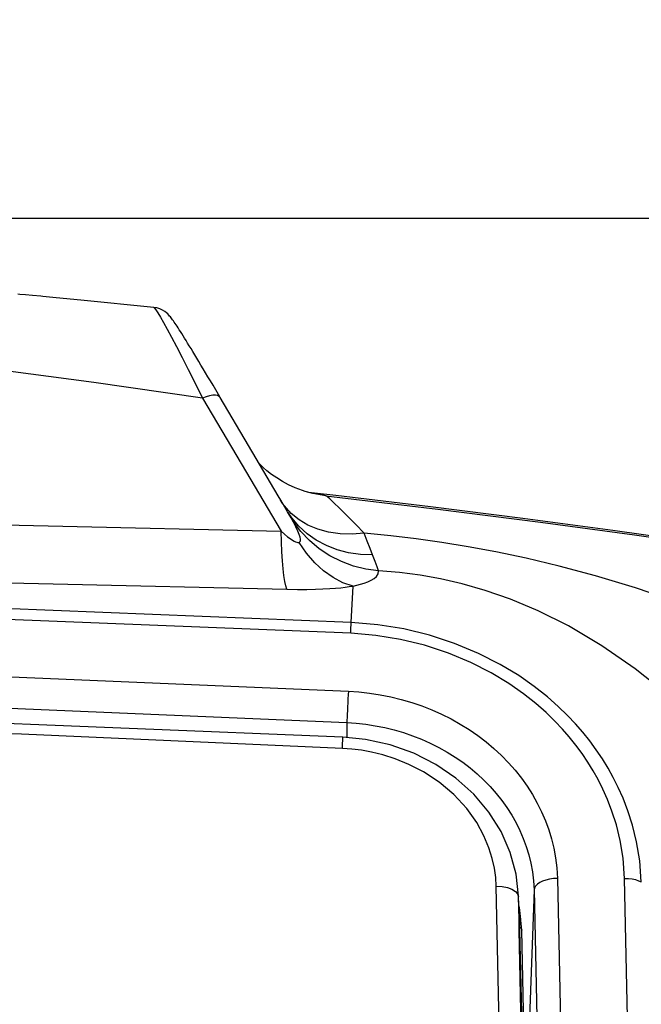
# Model space of a CAD drawing. Extents: x 0 to 841, y 0 to 594.
# Drawn here: x 386 to 389, y 218 to 223 of the extents above; entities that cross this region are included whole.
import ezdxf
from ezdxf.enums import TextEntityAlignment as Align

# ---------------------------------------------------------------- set-up
doc = ezdxf.new("R2010")
doc.units = 0
doc.header["$LTSCALE"] = 46.255
doc.layers.get('0').update_dxf_attribs({"linetype": 'CONTINUOUS'})
doc.layers.add('06_FLAECHEN', color=7, linetype='CONTINUOUS')
doc.layers.add('DIMENSION', color=7, linetype='CONTINUOUS')
doc.styles.get("Standard").update_dxf_attribs({"font": 'arial.ttf'})
doc.dimstyles.get("Standard").update_dxf_attribs({"dimtxt": 2.5, "dimasz": 2.5, "dimexe": 1.25, "dimexo": 0.625, "dimtad": 1, "dimcen": 2.5, "dimazin": 3, "dimtfac": 1, "dimtmove": 0, "dimatfit": 3})

# ---------------------------------------------------------------- blocks, each defined once
blk = doc.blocks.new('_FILLED')
at = {"color": 0, "linetype": 'BYBLOCK'}
blk.add_solid([(0, 0), (-1, 0.1875), (-1, -0.1875)], dxfattribs=at)
blk = doc.blocks.new('*D4')
at = {"layer": 'DIMENSION', "color": 2, "linetype": 'CONTINUOUS'}
for p, q in [((346.1404, 201.3453), (346.1404, 255.707)), ((463.5404, 201.3453), (463.5404, 255.707)), ((346.1404, 253.707), (404.8404, 253.707)), ((463.5404, 253.707), (404.8404, 253.707))]:
    blk.add_line(p, q, dxfattribs=at)
at = {"layer": 'DIMENSION', "color": 2, "linetype": 'CONTINUOUS', "xscale": 4, "yscale": 4, "zscale": 4, "rotation": 180}
blk.add_blockref('_FILLED', (346.1404, 253.707), dxfattribs=at)
at = {"layer": 'DIMENSION', "color": 2, "linetype": 'CONTINUOUS', "xscale": 4, "yscale": 4, "zscale": 4}
blk.add_blockref('_FILLED', (463.5404, 253.707), dxfattribs=at)
at = {"layer": 'DIMENSION', "color": 5, "linetype": 'CONTINUOUS'}
blk.add_text('587', height=3.5, dxfattribs=at).set_placement((404.8404, 254.582), align=Align.CENTER)
blk = doc.blocks.new('*D7')
at = {"layer": 'DIMENSION', "color": 2, "linetype": 'CONTINUOUS'}
for p, q in [((379.2404, 221.7254), (494.1056, 221.7254)), ((492.1056, 221.7254), (492.1056, 133.385)), ((492.1056, 45.0445), (492.1056, 133.385)), ((371.4404, 45.0445), (494.1056, 45.0445))]:
    blk.add_line(p, q, dxfattribs=at)
at = {"layer": 'DIMENSION', "color": 2, "linetype": 'CONTINUOUS', "xscale": 4, "yscale": 4, "zscale": 4}
for p, rotation in [((492.1056, 221.7254), 90), ((492.1056, 45.0445), 270)]:
    blk.add_blockref('_FILLED', p, dxfattribs=dict(at, rotation=rotation))
at = {"layer": 'DIMENSION', "color": 5, "linetype": 'CONTINUOUS'}
blk.add_text('883', height=3.5, rotation=90, dxfattribs=at).set_placement((491.2306, 133.385), align=Align.CENTER)
blk = doc.blocks.new('*D19')
at = {"layer": 'DIMENSION', "color": 2, "linetype": 'CONTINUOUS'}
for p, q in [((379.2404, 210.0752), (379.2404, 246.182)), ((463.5404, 201.3453), (463.5404, 246.182)), ((379.2404, 244.182), (421.3904, 244.182)), ((463.5404, 244.182), (421.3904, 244.182))]:
    blk.add_line(p, q, dxfattribs=at)
at = {"layer": 'DIMENSION', "color": 2, "linetype": 'CONTINUOUS', "xscale": 4, "yscale": 4, "zscale": 4, "rotation": 180}
blk.add_blockref('_FILLED', (379.2404, 244.182), dxfattribs=at)
at = {"layer": 'DIMENSION', "color": 2, "linetype": 'CONTINUOUS', "xscale": 4, "yscale": 4, "zscale": 4}
blk.add_blockref('_FILLED', (463.5404, 244.182), dxfattribs=at)
at = {"layer": 'DIMENSION', "color": 5, "linetype": 'CONTINUOUS'}
blk.add_text('421.5', height=3.5, dxfattribs=at).set_placement((430.0744, 245.057), align=Align.CENTER)

msp = doc.modelspace()

# ---------------------------------------------------------------- linework, layer by layer
at = {"color": 7, "linetype": 'CONTINUOUS'}
for p, q in [((386.2958, 221.3916), (386.288, 221.3923)), ((386.322, 221.3892), (386.2958, 221.3916)), ((386.3521, 221.3864), (386.322, 221.3892)), ((386.4559, 221.3763), (386.3973, 221.3821)), ((386.5642, 221.3657), (386.4559, 221.3763)), ((386.8838, 221.3344), (386.5642, 221.3657)), ((386.8838, 221.3344), (386.8838, 221.3344)), ((387.1754, 220.9398), (387.1754, 220.9398)), ((387.5478, 220.5275), (387.5477, 220.5275)), ((387.5758, 220.521), (387.5758, 220.521)), ((387.44, 220.4884), (387.44, 220.4884)), ((387.471, 220.4384), (387.4411, 220.4891)), ((387.471, 220.4384), (387.471, 220.4384)), ((387.473, 220.435), (387.473, 220.4351)), ((387.473, 220.4351), (387.473, 220.4351)), ((388.4841, 218.754), (388.4841, 218.7544)), ((388.4843, 218.7493), (388.4841, 218.7544)), ((388.488, 218.6494), (388.4843, 218.7493)), ((388.488, 218.6494), (388.4882, 218.6443)), ((388.4882, 218.6443), (388.4891, 218.6031)), ((388.4949, 218.645), (388.4944, 218.6501)), ((388.4992, 218.6036), (388.4949, 218.645)), ((388.4891, 218.6031), (388.5031, 217.9555)), ((388.5114, 217.9557), (388.4992, 218.6033))]:
    msp.add_line(p, q, dxfattribs=at)
at = {"color": 9, "linetype": 'CONTINUOUS'}
for p, q in [((387.4508, 220.4727), (387.44, 220.4884)), ((387.4755, 220.4307), (387.471, 220.4384)), ((387.4785, 220.44), (387.4759, 220.4429)), ((387.7504, 219.9528), (387.7582, 220.1121)), ((387.7311, 219.5138), (387.731, 219.4484)), ((388.5526, 218.7792), (388.5225, 217.9692)), ((388.4806, 218.7617), (388.4843, 218.7493)), ((388.4843, 218.7493), (388.4841, 218.754)), ((388.4865, 218.6493), (388.4843, 218.7493)), ((388.488, 218.6494), (388.4843, 218.7493)), ((388.4866, 218.6443), (388.4865, 218.6493)), ((388.4875, 218.6031), (388.4866, 218.6443)), ((388.4882, 218.6443), (388.488, 218.6494)), ((388.5015, 217.9555), (388.4875, 218.6031))]:
    msp.add_line(p, q, dxfattribs=at)
for points in [[(387.0985, 220.9359), (386.621, 221.0043), (386.1447, 221.0679), (385.6701, 221.1267), (385.1972, 221.1807), (384.7255, 221.23), (384.2539, 221.2746), (383.7822, 221.3148), (383.3088, 221.3505), (382.8287, 221.382), (382.339, 221.4096), (381.841, 221.433), (381.337, 221.4521), (380.8283, 221.4667), (380.3082, 221.4769), (379.7735, 221.4829), (379.2404, 221.4848)], [(386.8838, 221.3344), (386.8876, 221.3316), (386.8938, 221.3236), (386.9025, 221.3103), (386.9136, 221.2918), (386.9271, 221.268), (386.9432, 221.2387), (386.9621, 221.2035), (386.9837, 221.1623), (387.0081, 221.115), (387.0355, 221.0614), (387.0657, 221.0017), (387.0985, 220.9359)], [(387.1754, 220.9398), (387.1715, 220.9442), (387.1643, 220.9477), (387.1546, 220.9492), (387.1428, 220.9488), (387.1292, 220.9463), (387.1143, 220.942), (387.0985, 220.9359)], [(387.0985, 220.9359), (387.2679, 220.649), (387.4425, 220.3529)], [(387.6395, 220.5081), (387.582, 220.5181), (387.5478, 220.5275)], [(387.6395, 220.5081), (387.6061, 220.5164), (387.5758, 220.521)], [(387.8078, 220.3435), (387.7699, 220.3822), (387.7384, 220.4141), (387.7135, 220.4392), (387.694, 220.4584), (387.6788, 220.4734), (387.6664, 220.4852), (387.6562, 220.4947), (387.6483, 220.5017), (387.6427, 220.5062), (387.6395, 220.5081)], [(387.6395, 220.5081), (388.1309, 220.4496), (388.5807, 220.3922), (388.993, 220.3363), (389.3712, 220.2821)], [(371.0383, 220.3529), (373.0842, 220.4003), (375.1339, 220.4344), (377.1864, 220.4549), (379.2404, 220.4617), (381.2945, 220.4549), (383.347, 220.4344), (385.3967, 220.4003), (387.4425, 220.3529)], [(387.4759, 220.4429), (387.4572, 220.4634), (387.4508, 220.4727)], [(387.8439, 220.2494), (387.7906, 220.2511), (387.7387, 220.2584), (387.6887, 220.2713), (387.6414, 220.2896), (387.5972, 220.3131), (387.5568, 220.3415), (387.5207, 220.3744), (387.4893, 220.4114), (387.473, 220.435)], [(387.4953, 220.3959), (387.4864, 220.412), (387.4755, 220.4307)], [(387.8078, 220.3435), (387.7539, 220.3396), (387.7015, 220.3414), (387.6514, 220.3487), (387.6042, 220.3616), (387.5606, 220.3798), (387.5213, 220.403), (387.4866, 220.431), (387.4785, 220.44)], [(387.8704, 220.1784), (387.8145, 220.1861), (387.7599, 220.1998), (387.7072, 220.2195), (387.6571, 220.2449), (387.6104, 220.2757), (387.5674, 220.3114), (387.5289, 220.3517), (387.4953, 220.3959)], [(387.5213, 220.3038), (387.524, 220.3053), (387.526, 220.3079), (387.5273, 220.3122), (387.5273, 220.3185), (387.5257, 220.3272), (387.5222, 220.3387), (387.5163, 220.3536), (387.5075, 220.3726), (387.4953, 220.3959)], [(387.4679, 220.0986), (387.4633, 220.1128), (387.459, 220.1327), (387.4551, 220.1579), (387.4516, 220.1883), (387.4485, 220.2234), (387.446, 220.2629), (387.444, 220.3062), (387.4425, 220.3529)], [(387.4425, 220.3529), (387.4581, 220.3394), (387.4714, 220.3286), (387.4827, 220.3202), (387.4921, 220.3139), (387.4999, 220.3093), (387.5062, 220.3062), (387.5113, 220.3043), (387.5154, 220.3034), (387.5186, 220.3032), (387.5213, 220.3038)], [(389.5468, 219.894), (389.3799, 219.9654), (389.1907, 220.0382), (388.9983, 220.1041), (388.8219, 220.1573), (388.6623, 220.2), (388.5173, 220.2343), (388.3854, 220.2619), (388.2634, 220.2843), (388.1481, 220.303), (388.036, 220.3187), (387.9235, 220.3321), (387.8078, 220.3435)], [(387.8439, 220.2494), (387.8328, 220.2774), (387.8208, 220.3088), (387.8078, 220.3435)], [(387.7582, 220.1121), (387.7139, 220.127), (387.6706, 220.1492), (387.6291, 220.1785), (387.59, 220.2144), (387.5539, 220.2564), (387.5213, 220.3038)], [(387.8704, 220.1784), (387.8642, 220.1967), (387.8554, 220.2204), (387.8439, 220.2494)], [(371.013, 220.0986), (373.0651, 220.1458), (375.1212, 220.1797), (377.1801, 220.2002), (379.2404, 220.207), (381.3008, 220.2002), (383.3597, 220.1797), (385.4157, 220.1458), (387.4679, 220.0986)], [(387.7504, 219.9528), (384.9152, 220.0663), (382.0783, 220.1343), (379.2404, 220.1571), (376.4026, 220.1343), (373.5657, 220.0663), (370.7305, 219.9528)], [(387.7582, 220.1121), (387.7743, 220.1157), (387.7909, 220.1198), (387.8074, 220.1247), (387.8235, 220.1306), (387.8383, 220.1374), (387.8512, 220.1455), (387.8614, 220.1548), (387.8681, 220.1658), (387.8704, 220.1784)], [(389.1237, 219.649), (388.9956, 219.7498), (388.8502, 219.8503), (388.7032, 219.9372), (388.5699, 220.0038), (388.4485, 220.0547), (388.3382, 220.0933), (388.2372, 220.1222), (388.1427, 220.1439), (388.0523, 220.1599), (387.9623, 220.1713), (387.8704, 220.1784)], [(387.7481, 219.9052), (384.9136, 220.0187), (382.0775, 220.0868), (379.2404, 220.1095), (376.4034, 220.0868), (373.5672, 220.0187), (370.7328, 219.9052)], [(387.4679, 220.0986), (387.5141, 220.0977), (387.5556, 220.0977), (387.5931, 220.0984), (387.6265, 220.0996), (387.6559, 220.1011), (387.6817, 220.103), (387.7044, 220.1051), (387.7243, 220.1073), (387.7419, 220.1096), (387.7582, 220.1121)], [(387.7481, 219.9052), (387.7487, 219.9189), (387.7493, 219.9308), (387.7498, 219.9406), (387.7501, 219.948), (387.7504, 219.9528)], [(389.0231, 218.8145), (389.0161, 218.9078), (389.0025, 218.9905), (388.9847, 219.0632), (388.9645, 219.1265), (388.9434, 219.1813), (388.922, 219.2294), (388.9001, 219.2729), (388.8771, 219.3141), (388.8521, 219.3546), (388.8252, 219.3945), (388.7965, 219.4335), (388.7662, 219.4712), (388.7342, 219.5079), (388.699, 219.545), (388.6586, 219.5841), (388.6108, 219.6262), (388.5536, 219.6714), (388.485, 219.7194), (388.4035, 219.7686), (388.3093, 219.8167), (388.2041, 219.8605), (388.0935, 219.8967), (387.9811, 219.924), (387.8668, 219.9427), (387.7504, 219.9528)], [(388.9497, 218.8303), (388.9431, 218.9184), (388.9303, 218.9965), (388.9135, 219.0651), (388.8944, 219.1249), (388.8745, 219.1767), (388.8543, 219.2221), (388.8336, 219.2632), (388.8119, 219.3021), (388.7883, 219.3404), (388.7629, 219.3781), (388.7357, 219.4148), (388.7072, 219.4504), (388.677, 219.485), (388.6437, 219.5202), (388.6056, 219.5571), (388.5605, 219.5968), (388.5064, 219.6395), (388.4417, 219.6848), (388.3648, 219.7313), (388.2757, 219.7767), (388.1765, 219.8181), (388.072, 219.8523), (387.9659, 219.8781), (387.858, 219.8957), (387.7481, 219.9052)], [(370.7432, 219.6513), (372.7832, 219.7376), (375.263, 219.8107), (377.9196, 219.8505), (380.6012, 219.8502), (383.2454, 219.8101), (385.7064, 219.7372), (387.7377, 219.6513)], [(370.7497, 219.5138), (372.7882, 219.6001), (375.266, 219.6731), (377.9206, 219.7129), (380.6001, 219.7126), (383.2423, 219.6725), (385.7013, 219.5997), (387.7311, 219.5138)], [(387.7377, 219.6513), (387.737, 219.6353), (387.7361, 219.6183), (387.7353, 219.6007), (387.7344, 219.5832), (387.7336, 219.5662), (387.7329, 219.5503), (387.7322, 219.536), (387.7316, 219.5237), (387.7311, 219.5138)], [(387.7377, 219.6513), (387.784, 219.6481), (387.8306, 219.6429), (387.8773, 219.6356), (387.9239, 219.6263), (387.9701, 219.615), (388.0156, 219.6016), (388.0602, 219.5864), (388.104, 219.5692), (388.1468, 219.5502), (388.1884, 219.5293), (388.2289, 219.5067), (388.268, 219.4824), (388.3056, 219.4564), (388.3418, 219.4289), (388.3764, 219.3998), (388.4092, 219.3693), (388.4403, 219.3374), (388.4696, 219.3043), (388.4969, 219.2699), (388.5222, 219.2344), (388.5455, 219.1979), (388.5667, 219.1604), (388.5857, 219.1221), (388.6025, 219.083), (388.617, 219.0433), (388.6293, 219.0031), (388.6393, 218.962), (388.647, 218.9197), (388.6524, 218.8759), (388.6552, 218.8301)], [(387.7117, 219.4001), (386.3041, 219.4623), (384.5008, 219.5256), (382.4626, 219.5747), (380.3379, 219.6008), (378.19, 219.6011), (376.0449, 219.5752), (373.9729, 219.5253), (372.1502, 219.4613), (370.7691, 219.4001)], [(387.7311, 219.5138), (387.7726, 219.5109), (387.8143, 219.5062), (387.8561, 219.4997), (387.8978, 219.4913), (387.9391, 219.4811), (387.9799, 219.4692), (388.0199, 219.4555), (388.0591, 219.4401), (388.0974, 219.4231), (388.1347, 219.4044), (388.1709, 219.3841), (388.2059, 219.3624), (388.2396, 219.3391), (388.272, 219.3145), (388.3029, 219.2885), (388.3324, 219.2612), (388.3602, 219.2327), (388.3864, 219.203), (388.4109, 219.1723), (388.4335, 219.1405), (388.4544, 219.1079), (388.4734, 219.0744), (388.4904, 219.0401), (388.5054, 219.0052), (388.5184, 218.9697), (388.5294, 218.9338), (388.5383, 218.8971), (388.5453, 218.8593), (388.5501, 218.8201), (388.5526, 218.7792)], [(387.7117, 219.4001), (387.7127, 219.4202), (387.7135, 219.4358), (387.714, 219.446), (387.7142, 219.45), (387.7142, 219.4501)], [(388.3869, 218.7958), (388.3844, 218.8342), (388.3788, 218.8743), (388.3693, 218.9175), (388.3546, 218.9648), (388.3327, 219.017), (388.3012, 219.0745), (388.257, 219.1365), (388.2005, 219.1977), (388.1357, 219.2522), (388.0679, 219.2968), (388.0027, 219.3303), (387.943, 219.3545), (387.889, 219.3717), (387.84, 219.3836), (387.795, 219.3918), (387.7528, 219.3971), (387.7117, 219.4001)], [(388.6552, 218.8301), (388.6377, 218.8292), (388.6206, 218.8268), (388.6046, 218.8229), (388.59, 218.8178), (388.5773, 218.8115), (388.567, 218.8043), (388.5593, 218.7963), (388.5544, 218.7879), (388.5526, 218.7792)], [(388.6552, 218.8301), (388.7014, 216.6648), (388.7168, 214.4821), (388.7014, 212.2823), (388.6732, 210.9321)], [(388.9497, 218.8303), (388.9663, 218.8297), (388.9824, 218.8278), (388.9975, 218.8245), (389.0112, 218.82), (389.0231, 218.8145)], [(388.9679, 210.9321), (388.996, 212.2765), (389.0114, 214.4784), (388.996, 216.6632), (388.9497, 218.8303)], [(388.3869, 218.7958), (388.412, 218.7944), (388.4353, 218.7899), (388.4553, 218.7827), (388.4707, 218.773), (388.4806, 218.7617)], [(388.4051, 210.9321), (388.4336, 212.2765), (388.4491, 214.4666), (388.4336, 216.6398), (388.3869, 218.7958)], [(388.5526, 218.7792), (388.5988, 216.6163), (388.6142, 214.436), (388.5988, 212.2386), (388.5715, 210.9321)], [(388.4888, 218.6156), (388.4939, 218.6126), (388.4979, 218.6081), (388.4992, 218.6036)]]:
    msp.add_lwpolyline(points, dxfattribs=at)
at = {"color": 7, "linetype": 'CONTINUOUS'}
for points in [[(386.3973, 221.3821), (386.3885, 221.3829), (386.3521, 221.3864)], [(387.1754, 220.9398), (387.1681, 220.9523), (387.1559, 220.9728), (387.1442, 220.9926), (387.1328, 221.0118), (387.1219, 221.0302), (387.1113, 221.0479), (387.1011, 221.065), (387.0912, 221.0814), (387.0817, 221.0972), (387.0726, 221.1122), (387.0639, 221.1267), (387.0555, 221.1405), (387.0475, 221.1536), (387.0398, 221.1661), (387.0325, 221.178), (387.0255, 221.1893), (387.0188, 221.2), (387.0125, 221.2101), (387.0066, 221.2195), (387.0009, 221.2284), (386.9956, 221.2366), (386.9907, 221.2443), (386.986, 221.2514), (386.9817, 221.258), (386.9776, 221.2641), (386.9738, 221.2696), (386.9702, 221.2748), (386.9669, 221.2795), (386.9636, 221.2839), (386.9605, 221.2882), (386.9572, 221.2923), (386.9537, 221.2964), (386.9498, 221.3008), (386.9452, 221.3055), (386.9395, 221.3106), (386.9321, 221.3163), (386.9226, 221.3222), (386.911, 221.3277), (386.8976, 221.332), (386.8838, 221.3344)], [(387.4411, 220.4891), (387.4302, 220.5076), (387.2996, 220.7292), (387.1754, 220.9398)], [(387.5477, 220.5275), (387.5362, 220.5312), (387.5047, 220.5431), (387.4754, 220.5565), (387.4483, 220.5709), (387.4234, 220.5862), (387.4009, 220.602), (387.3807, 220.6177), (387.3634, 220.6328), (387.3493, 220.6462), (387.3474, 220.6481)], [(387.5758, 220.521), (387.574, 220.5212), (387.5639, 220.5231), (387.5478, 220.5275)], [(387.473, 220.4351), (387.473, 220.4351), (387.4723, 220.4361), (387.471, 220.4384)], [(387.7142, 219.4501), (384.8996, 219.5632), (382.0707, 219.6315), (379.241, 219.6542), (376.4113, 219.6315), (373.5824, 219.5632), (370.7667, 219.4501)], [(388.4841, 218.754), (388.4735, 218.8488), (388.4479, 218.944), (388.4079, 219.0353), (388.3542, 219.1211), (388.2878, 219.1997), (388.2099, 219.2697), (388.1218, 219.3298), (388.0252, 219.3788), (387.9218, 219.4157), (387.8135, 219.4398), (387.7142, 219.4501)], [(388.4944, 218.6501), (388.4889, 218.7023), (388.4856, 218.7148)]]:
    msp.add_lwpolyline(points, dxfattribs=at)
at = {"layer": '06_FLAECHEN', "color": 7, "linetype": 'CONTINUOUS'}
msp.add_lwpolyline([(389.328, 220.2945), (389.2813, 220.3014), (388.8984, 220.3554), (388.5039, 220.4081), (388.0985, 220.4592), (387.6823, 220.5088), (387.5758, 220.521)], dxfattribs=at)

# ---------------------------------------------------------------- dimensions: what is measured, and where the dimension line sits
at = {"layer": 'DIMENSION', "color": 2, "linetype": 'CONTINUOUS'}
for base, p1, picture, middle in [((463.5404, 253.707), (346.1404, 201.3453), '*D4', (404.8282, 253.707)), ((463.5404, 244.182), (379.2404, 210.0752), '*D19', (429.9954, 244.182))]:
    dim = msp.add_linear_dim(base=base, p1=p1, p2=(463.5404, 201.3453), dimstyle='Standard', dxfattribs=at)
    dim.commit()
    dim.dimension.update_dxf_attribs({"geometry": picture, "text_midpoint": middle, "dimtype": 128})
dim = msp.add_linear_dim(base=(492.1056, 45.0445), p1=(379.2404, 221.7254), p2=(371.4404, 45.0445), angle=270, dimstyle='Standard', dxfattribs=at)
dim.commit()
dim.dimension.update_dxf_attribs({"geometry": '*D7', "text_midpoint": (492.1056, 133.3662), "dimtype": 128})

doc.saveas('drawing.dxf')
